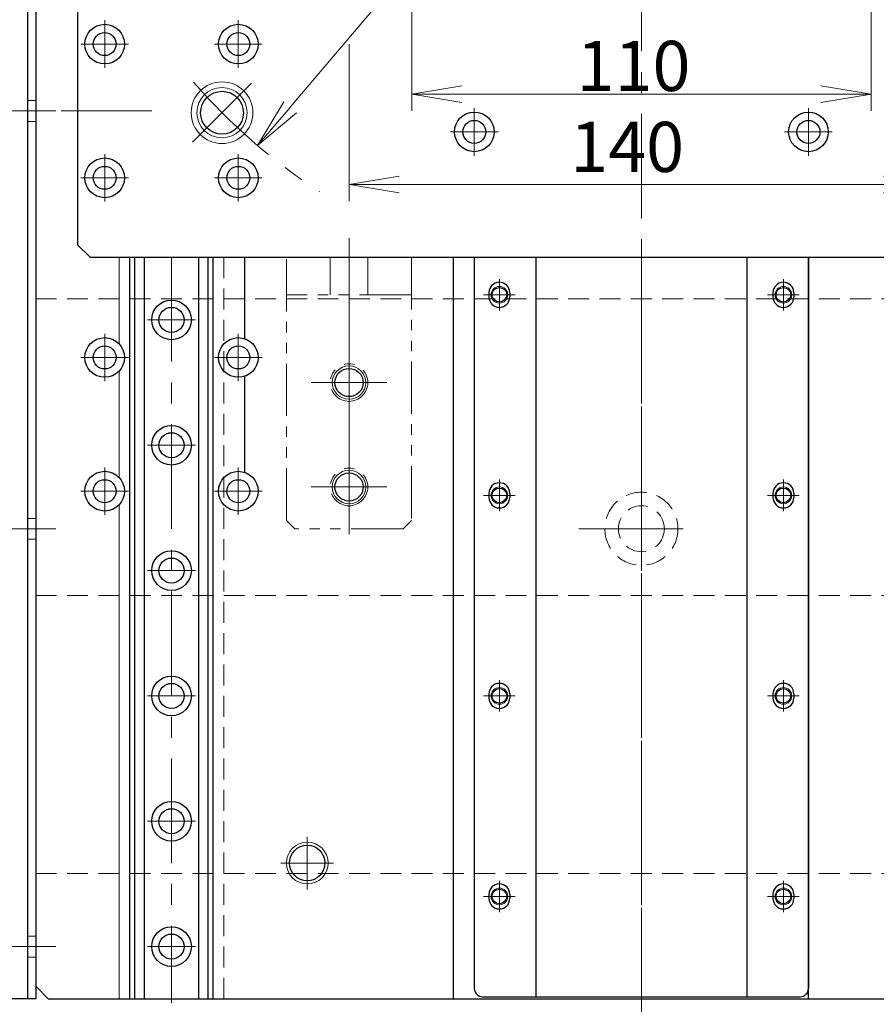
# Model space of a CAD drawing. Extents: x 13296 to 16088, y -895 to 1828.
# Drawn here: x 14804 to 15009, y -303 to -67 of the extents above; entities that cross this region are included whole.
import ezdxf

# ---------------------------------------------------------------- set-up
doc = ezdxf.new("R2010")
doc.units = 0
doc.header["$MEASUREMENT"] = 0
for name, pattern in [('CENTER', [2, 1.25, -0.25, 0.25, -0.25]), ('HIDDEN', [0.375, 0.25, -0.125]), ('PHANTOM2', [1.25, 0.625, -0.125, 0.125, -0.125, 0.125, -0.125])]:
    doc.linetypes.add(name, pattern=pattern)
doc.layers.get('0').update_dxf_attribs({"linetype": 'CONTINUOUS', "lineweight": 9})
for name, color, linetype, lineweight in [('中心線', 1, 'CENTER', 13), ('二点鎖線', 5, 'PHANTOM2', 13), ('実線', 255, 'CONTINUOUS', 30), ('寸法', 3, 'CONTINUOUS', 13), ('寸法線', 3, 'CONTINUOUS', 13), ('破線', 252, 'HIDDEN', 13), ('細線', 6, 'CONTINUOUS', 13)]:
    doc.layers.add(name, color=color, linetype=linetype, lineweight=lineweight)
doc.styles.get("Standard").update_dxf_attribs({"font": 'MS Gothic.ttf'})
doc.dimstyles.new('STD-I1', dxfattribs={"dimscale": 3, "dimtxt": 3, "dimasz": 3, "dimexe": 1, "dimexo": 1, "dimgap": 0.75, "dimtad": 1, "dimdec": 8, "dimzin": 9, "dimdsep": 46, "dimtxsty": 'STANDARD', "dimblk1": 'OPEN', "dimblk2": 'OPEN', "dimsah": 1, "dimcen": 0, "dimclrd": 4, "dimclre": 4, "dimclrt": 256, "dimadec": 7, "dimazin": 2, "dimtm": 1e-09, "dimtfac": 0.8, "dimtdec": 8, "dimtmove": 0, "dimatfit": 0, "dimldrblk": 'OPEN', "dimfxl": 1, "dimtolj": 1, "dimtzin": 9, "dimlwd": 15, "dimlwe": 15, "dimarcsym": 0})

# ---------------------------------------------------------------- blocks, each defined once
blk = doc.blocks.new('_OPEN')
at = {"color": 0, "linetype": 'ByBlock'}
for p, q in [((-1, 0.167), (0, 0)), ((0, 0), (-1, -0.167)), ((0, 0), (-1, 0))]:
    blk.add_line(p, q, dxfattribs=at)
blk = doc.blocks.new('*D50')
at = {"layer": '寸法', "color": 4, "lineweight": 15}
for p, q in [((14882.69, -73.2), (14882.69, -110.8)), ((15022.69, -73.2), (15022.69, -110.8)), ((14894.69, -106.8), (15010.69, -106.8))]:
    blk.add_line(p, q, dxfattribs=at)
at = {"layer": '寸法', "color": 4, "lineweight": 15, "xscale": 12, "yscale": 12, "zscale": 12, "rotation": 180}
blk.add_blockref('_OPEN', (14882.69, -106.8), dxfattribs=at)
at = {"layer": '寸法', "color": 4, "lineweight": 15, "xscale": 12, "yscale": 12, "zscale": 12}
blk.add_blockref('_OPEN', (15022.69, -106.8), dxfattribs=at)
at = {"layer": '寸法', "insert": (14949.28, -97.8), "char_height": 12, "attachment_point": 5}
blk.add_mtext('\\A1;140', dxfattribs=at)
blk = doc.blocks.new('*D53')
at = {"layer": '寸法', "color": 4, "lineweight": 15}
for p, q in [((14677.69, -208.17), (14677.69, -385.7)), ((14952.69, -318.92), (14952.69, -385.7)), ((14689.69, -381.7), (14940.69, -381.7))]:
    blk.add_line(p, q, dxfattribs=at)
at = {"layer": '寸法', "color": 4, "lineweight": 15, "xscale": 12, "yscale": 12, "zscale": 12, "rotation": 180}
blk.add_blockref('_OPEN', (14677.69, -381.7), dxfattribs=at)
at = {"layer": '寸法', "color": 4, "lineweight": 15, "xscale": 12, "yscale": 12, "zscale": 12}
blk.add_blockref('_OPEN', (14952.69, -381.7), dxfattribs=at)
at = {"layer": '寸法', "insert": (14844.19, -372.63), "char_height": 12, "attachment_point": 5}
blk.add_mtext('\\A1;275', dxfattribs=at)
blk = doc.blocks.new('*D54')
at = {"layer": '寸法', "color": 4, "lineweight": 15}
for p, q in [((15227.69, -208.17), (15227.69, -385.7)), ((14952.69, -318.92), (14952.69, -385.7)), ((14964.69, -381.7), (15215.69, -381.7))]:
    blk.add_line(p, q, dxfattribs=at)
at = {"layer": '寸法', "color": 4, "lineweight": 15, "xscale": 12, "yscale": 12, "zscale": 12, "rotation": 180}
blk.add_blockref('_OPEN', (14952.69, -381.7), dxfattribs=at)
at = {"layer": '寸法', "color": 4, "lineweight": 15, "xscale": 12, "yscale": 12, "zscale": 12}
blk.add_blockref('_OPEN', (15227.69, -381.7), dxfattribs=at)
at = {"layer": '寸法', "insert": (15090.19, -372.7), "char_height": 12, "attachment_point": 5}
blk.add_mtext('\\A1;275', dxfattribs=at)
blk = doc.blocks.new('*D58')
at = {"layer": '寸法', "color": 4, "lineweight": 15}
for p, q in [((14897.69, -58.2), (14897.69, -89.17)), ((15007.69, -58.2), (15007.69, -89.17)), ((14909.69, -85.17), (14995.69, -85.17))]:
    blk.add_line(p, q, dxfattribs=at)
at = {"layer": '寸法', "color": 4, "lineweight": 15, "xscale": 12, "yscale": 12, "zscale": 12, "rotation": 180}
blk.add_blockref('_OPEN', (14897.69, -85.17), dxfattribs=at)
at = {"layer": '寸法', "color": 4, "lineweight": 15, "xscale": 12, "yscale": 12, "zscale": 12}
blk.add_blockref('_OPEN', (15007.69, -85.17), dxfattribs=at)
at = {"layer": '寸法', "insert": (14950.81, -78.42), "char_height": 12, "attachment_point": 5}
blk.add_mtext('\\A1;110', dxfattribs=at)
blk = doc.blocks.new('*D82')
at = {"layer": '寸法線', "color": 4, "lineweight": 15}
blk.add_line((14868.58, -88.33), (15036.8, 109.92), dxfattribs=at)
at = {"layer": '寸法線', "color": 4, "lineweight": 15, "xscale": 12, "yscale": 12, "zscale": 12}
for p, rotation in [((15044.56, 119.07), 49.68356892489943), ((14860.81, -97.48), 229.6835689248994)]:
    blk.add_blockref('_OPEN', p, dxfattribs=dict(at, rotation=rotation))
at = {"layer": '寸法線', "color": 2, "insert": (14945.76, 16.67), "char_height": 12, "attachment_point": 5, "rotation": 49.6836}
blk.add_mtext('\\A1;P.C.D284', dxfattribs=at)

msp = doc.modelspace()

# ---------------------------------------------------------------- linework, layer by layer
at = {"layer": '中心線', "ltscale": 20}
for p, q in [((14882.68861976, 90.79671964), (14882.68861976, -69.20328036)), ((14859.35052464, -82.54137547), (14845.20838902, -96.6835111)), ((14952.68861976, -124.20328036), (14952.68861976, -304.73444224)), ((14952.68861976, -174.23427521), (14952.68861976, -204.1722855)), ((14937.71961462, -189.20328036), (14967.6576249, -189.20328036))]:
    msp.add_line(p, q, dxfattribs=at)
at = {"layer": '中心線', "color": 3, "ltscale": 20}
for p, q in [((14952.68861976, -314.91876656), (14952.68861976, 8.46639791)), ((14918.68861976, -129.43728036), (14918.68861976, -136.96927976)), ((14986.68861976, -129.43728036), (14986.68861976, -136.96927976)), ((14922.45461976, -133.20328036), (14914.92261976, -133.20328036)), ((14982.92261976, -133.20328036), (14990.45461976, -133.20328036)), ((14882.68861976, -137.89894842), (14882.68861976, -150.50761229)), ((14824.18861976, -142.50328036), (14824.18861976, -153.90328036)), ((14856.18861976, -142.50328036), (14856.18861976, -153.90328036)), ((14829.88861976, -148.20328036), (14818.48861976, -148.20328036)), ((14861.88861976, -148.20328036), (14850.48861976, -148.20328036)), ((14888.99295169, -154.20328036), (14876.38428783, -154.20328036)), ((14882.68861976, -172.89894842), (14882.68861976, -190.50761229)), ((14824.18861976, -174.50328036), (14824.18861976, -185.90328036)), ((14856.18861976, -174.50328036), (14856.18861976, -185.90328036)), ((14918.68861976, -177.43728036), (14918.68861976, -184.96927976)), ((14986.68861976, -177.43728036), (14986.68861976, -184.96927976)), ((14829.88861976, -180.20328036), (14818.48861976, -180.20328036)), ((14861.88861976, -180.20328036), (14850.48861976, -180.20328036)), ((14888.99295169, -179.20328036), (14876.38428783, -179.20328036)), ((14922.45461976, -181.20328036), (14914.92261976, -181.20328036)), ((14982.92261976, -181.20328036), (14990.45461976, -181.20328036)), ((14918.68861976, -225.43728036), (14918.68861976, -232.96927976)), ((14986.68861976, -225.43728036), (14986.68861976, -232.96927976)), ((14922.45461976, -229.20328036), (14914.92261976, -229.20328036)), ((14982.92261976, -229.20328036), (14990.45461976, -229.20328036)), ((14872.68861976, -275.50761229), (14872.68861976, -262.89894842)), ((14878.99295169, -269.20328036), (14866.38428783, -269.20328036)), ((14918.68861976, -273.43728036), (14918.68861976, -280.96927976)), ((14986.68861976, -273.43728036), (14986.68861976, -280.96927976)), ((14922.45461976, -277.20328036), (14914.92261976, -277.20328036)), ((14982.92261976, -277.20328036), (14990.45461976, -277.20328036))]:
    msp.add_line(p, q, dxfattribs=at)
at = {"layer": '中心線', "color": 4, "ltscale": 20}
for p, q in [((14824.18861976, -67.50328036), (14824.18861976, -78.90328036)), ((14856.18861976, -67.50328036), (14856.18861976, -78.90328036)), ((14818.48861976, -73.20328036), (14829.88861976, -73.20328036)), ((14850.48861976, -73.20328036), (14861.88861976, -73.20328036)), ((14813.781663, -89.20328036), (14835.46232007, -89.20328036)), ((14912.68861976, -88.50328036), (14912.68861976, -99.90328036)), ((14992.68861976, -88.50328036), (14992.68861976, -99.90328036)), ((14918.38861976, -94.20328036), (14906.98861976, -94.20328036)), ((14986.98861976, -94.20328036), (14998.38861976, -94.20328036)), ((14824.18861976, -99.50328036), (14824.18861976, -110.90328036)), ((14856.18861976, -99.50328036), (14856.18861976, -110.90328036)), ((14818.48861976, -105.20328036), (14829.88861976, -105.20328036)), ((14850.48861976, -105.20328036), (14861.88861976, -105.20328036))]:
    msp.add_line(p, q, dxfattribs=at)
at = {"layer": '中心線', "color": 93, "ltscale": 20}
for p, q in [((14812.4690089, -89.20328036), (14801.64527915, -89.20328036)), ((14812.4690089, -189.20328036), (14801.64527915, -189.20328036)), ((14812.4690089, -289.20328036), (14801.64527915, -289.20328036))]:
    msp.add_line(p, q, dxfattribs=at)
at = {"layer": '中心線', "color": 221, "ltscale": 20}
for p, q in [((14882.68861976, -119.62550258), (14882.68861976, -188.78105813)), ((14882.68861976, -163.28105813), (14882.68861976, -145.12550258)), ((14873.61084198, -154.20328036), (14891.76639754, -154.20328036)), ((14882.68861976, -188.28105813), (14882.68861976, -170.12550258)), ((14873.61084198, -179.20328036), (14891.76639754, -179.20328036))]:
    msp.add_line(p, q, dxfattribs=at)
at = {"layer": '中心線', "color": 190, "ltscale": 20}
for p, q in [((14840.18861976, -124.20328006), (14840.18861976, -302.70328036)), ((14834.43861976, -139.20328036), (14845.93861976, -139.20328036)), ((14834.43861976, -169.20328036), (14845.93861976, -169.20328036)), ((14834.43861976, -199.20328036), (14845.93861976, -199.20328036)), ((14834.43861976, -229.20328036), (14845.93861976, -229.20328036)), ((14834.43861976, -259.20328036), (14845.93861976, -259.20328036)), ((14834.43861976, -289.20328036), (14845.93861976, -289.20328036))]:
    msp.add_line(p, q, dxfattribs=at)
at = {"layer": '中心線', "ltscale": 20}
msp.add_arc((14952.68861976, 10.79671964), 142, 220.9642517141, 237.127367741, dxfattribs=at)
at = {"layer": '二点鎖線', "color": 6, "ltscale": 20}
for p, q in [((14867.68861976, -187.20328036), (14867.68861976, -124.20328036)), ((14867.68861976, -124.20328036), (14897.68861976, -124.20328036)), ((14878.18861976, -124.20328036), (14878.18861976, -133.20328036)), ((14887.18861976, -133.20328036), (14887.18861976, -124.20328036)), ((14897.68861976, -124.20328036), (14897.68861976, -187.20328036)), ((14897.68861976, -133.20328036), (14867.68861976, -133.20328036)), ((14867.68861976, -187.20328036), (14869.68861976, -189.20328036)), ((14895.68861976, -189.20328036), (14897.68861976, -187.20328036)), ((14895.68861976, -189.20328036), (14869.68861976, -189.20328036))]:
    msp.add_line(p, q, dxfattribs=at)
for centre in [(14882.68861976, -154.20328036), (14882.68861976, -179.20328036)]:
    msp.add_circle(centre, 4.5, dxfattribs=at)
at = {"layer": '実線', "color": 4, "ltscale": 20}
for p, q in [((14817.68861976, 142.79671964), (14817.68861976, -121.20328036)), ((14820.68861976, -124.20328036), (14817.68861976, -121.20328036)), ((14820.68861976, -124.20328036), (15084.68861976, -124.20328036))]:
    msp.add_line(p, q, dxfattribs=at)
at = {"layer": '実線', "color": 93, "ltscale": 20}
for p, q in [((14805.68861976, -39.20328036), (14805.68861976, -301.70328036)), ((14807.68861976, -39.20328036), (14807.68861976, -301.70328036)), ((14805.68861976, -301.70328036), (14800.68861976, -301.70328036)), ((14807.68861976, -301.70328036), (14805.68861976, -301.70328036))]:
    msp.add_line(p, q, dxfattribs=at)
at = {"layer": '実線', "color": 3, "ltscale": 20}
for p, q in [((14807.68861976, -124.20328036), (14807.68861976, -298.70328036)), ((14857.68861976, -124.20328036), (14857.68861976, -143.69634126)), ((14907.68861937, -301.70328036), (14907.68861937, -124.20328036)), ((14992.68861937, -301.70328036), (14992.68861937, -124.20328036)), ((14857.68861976, -152.71021945), (14857.68861976, -175.69634126)), ((14807.68861976, -298.70328036), (14810.68861976, -301.70328036)), ((14810.68861976, -301.70328036), (15094.68861976, -301.70328036))]:
    msp.add_line(p, q, dxfattribs=at)
at = {"layer": '実線', "color": 3, "lineweight": 5, "ltscale": 20}
for p, q in [((14827.68861976, -144.99197221), (14827.68861976, -124.20328036)), ((14827.68861976, -176.99197221), (14827.68861976, -151.4145885)), ((14827.68861976, -301.70328036), (14827.68861976, -183.4145885))]:
    msp.add_line(p, q, dxfattribs=at)
at = {"layer": '実線', "color": 190, "ltscale": 20}
for p, q in [((14830.18861976, -301.70328036), (14830.18861976, -124.20328006)), ((14831.39146247, -301.70328036), (14831.39146247, -124.20328006)), ((14833.68569007, -301.70328036), (14833.68569007, -124.20328006)), ((14846.6915113, -301.70328036), (14846.6915113, -124.20328006)), ((14848.98577705, -301.70328036), (14848.98577705, -124.20328006)), ((14850.18861976, -301.70328036), (14850.18861976, -124.20328006)), ((14830.18861976, -301.70328036), (14850.18861976, -301.70328036))]:
    msp.add_line(p, q, dxfattribs=at)
at = {"layer": '実線', "ltscale": 20}
for p, q in [((14912.68861976, -124.20328036), (14912.68861976, -299.20328006)), ((14927.43861976, -124.20328036), (14927.43861976, -301.20328006)), ((14977.93861976, -124.20328036), (14977.93861976, -301.20328006)), ((14992.68861976, -124.20328036), (14992.68861976, -299.20328006)), ((14916.18861976, -132.70328006), (14916.18861976, -133.70328006)), ((14921.18861976, -132.70328006), (14921.18861976, -133.70328006)), ((14984.18861976, -132.70328006), (14984.18861976, -133.70328006)), ((14989.18861976, -132.70328006), (14989.18861976, -133.70328006)), ((14916.18861976, -180.70328006), (14916.18861976, -181.70328006)), ((14921.18861976, -180.70328006), (14921.18861976, -181.70328006)), ((14984.18861976, -180.70328006), (14984.18861976, -181.70328006)), ((14989.18861976, -180.70328006), (14989.18861976, -181.70328006)), ((14916.18861976, -228.70328006), (14916.18861976, -229.70328006)), ((14921.18861976, -228.70328006), (14921.18861976, -229.70328006)), ((14984.18861976, -228.70328006), (14984.18861976, -229.70328006)), ((14989.18861976, -228.70328006), (14989.18861976, -229.70328006)), ((14916.18861976, -276.70328006), (14916.18861976, -277.70328006)), ((14921.18861976, -276.70328006), (14921.18861976, -277.70328006)), ((14984.18861976, -276.70328006), (14984.18861976, -277.70328006)), ((14989.18861976, -276.70328006), (14989.18861976, -277.70328006)), ((14914.68861976, -301.20328006), (14990.68861976, -301.20328006))]:
    msp.add_line(p, q, dxfattribs=at)
at = {"layer": '実線', "color": 4, "ltscale": 20}
for centre, radius in [((14824.18861976, -73.20328036), 4.75), ((14824.18861976, -73.20328036), 2.75), ((14856.18861976, -73.20328036), 4.75), ((14856.18861976, -73.20328036), 2.75), ((14912.68861976, -94.20328036), 4.75), ((14992.68861976, -94.20328036), 4.75), ((14912.68861976, -94.20328036), 2.75), ((14992.68861976, -94.20328036), 2.75), ((14824.18861976, -105.20328036), 4.75), ((14856.18861976, -105.20328036), 4.75), ((14824.18861976, -105.20328036), 2.75), ((14856.18861976, -105.20328036), 2.75)]:
    msp.add_circle(centre, radius, dxfattribs=at)
at = {"layer": '実線', "color": 2, "ltscale": 20}
msp.add_circle((14852.27945683, -89.61244328), 5.125, dxfattribs=at)
at = {"layer": '実線', "color": 3, "ltscale": 20}
for centre, radius in [((14918.68861976, -133.20328036), 1.75), ((14986.68861976, -133.20328036), 1.75), ((14824.18861976, -148.20328036), 4.75), ((14856.18861976, -148.20328036), 4.75), ((14824.18861976, -148.20328036), 2.75), ((14856.18861976, -148.20328036), 2.75), ((14882.68861976, -154.20328036), 3.375), ((14824.18861976, -180.20328036), 4.75), ((14856.18861976, -180.20328036), 4.75), ((14882.68861976, -179.20328036), 3.375), ((14824.18861976, -180.20328036), 2.75), ((14856.18861976, -180.20328036), 2.75), ((14918.68861976, -181.20328036), 1.75), ((14986.68861976, -181.20328036), 1.75), ((14918.68861976, -229.20328036), 1.75), ((14986.68861976, -229.20328036), 1.75), ((14872.68861976, -269.20328036), 4.25), ((14918.68861976, -277.20328036), 1.75), ((14986.68861976, -277.20328036), 1.75)]:
    msp.add_circle(centre, radius, dxfattribs=at)
at = {"layer": '実線', "color": 190, "ltscale": 20}
for centre, radius in [((14840.18861976, -139.20328036), 4.75), ((14840.18861976, -139.20328036), 3), ((14840.18861976, -169.20328036), 4.75), ((14840.18861976, -169.20328036), 3), ((14840.18861976, -199.20328036), 4.75), ((14840.18861976, -199.20328036), 3), ((14840.18861976, -229.20328036), 4.75), ((14840.18861976, -229.20328036), 3), ((14840.18861976, -259.20328036), 4.75), ((14840.18861976, -259.20328036), 3), ((14840.18861976, -289.20328036), 4.75), ((14840.18861976, -289.20328036), 3)]:
    msp.add_circle(centre, radius, dxfattribs=at)
at = {"layer": '実線', "ltscale": 20}
for centre, radius, start, end in [((14918.68861976, -132.70328006), 2.5, 0, 180), ((14986.68861976, -132.70328006), 2.5, 0, 180), ((14918.68861976, -133.70328006), 2.5, 180, 0), ((14986.68861976, -133.70328006), 2.5, 180, 0), ((14918.68861976, -180.70328006), 2.5, 0, 180), ((14986.68861976, -180.70328006), 2.5, 0, 180), ((14918.68861976, -181.70328006), 2.5, 180, 0), ((14986.68861976, -181.70328006), 2.5, 180, 0), ((14918.68861976, -228.70328006), 2.5, 0, 180), ((14986.68861976, -228.70328006), 2.5, 0, 180), ((14918.68861976, -229.70328006), 2.5, 180, 0), ((14986.68861976, -229.70328006), 2.5, 180, 0), ((14918.68861976, -276.70328006), 2.5, 0, 180), ((14986.68861976, -276.70328006), 2.5, 0, 180), ((14918.68861976, -277.70328006), 2.5, 180, 0), ((14986.68861976, -277.70328006), 2.5, 180, 0), ((14914.68861976, -299.20328006), 2, 180, 270), ((14990.68861976, -299.20328006), 2, 270, 0)]:
    msp.add_arc(centre, radius, start, end, dxfattribs=at)
at = {"layer": '破線', "color": 93, "ltscale": 20}
for p, q in [((14807.68861976, -86.70328036), (14805.68861976, -86.70328036)), ((14807.68861976, -91.70328036), (14805.68861976, -91.70328036)), ((14807.68861976, -186.70328036), (14805.68861976, -186.70328036)), ((14807.68861976, -191.70328036), (14805.68861976, -191.70328036)), ((14807.68861976, -286.70328036), (14805.68861976, -286.70328036)), ((14807.68861976, -291.70328036), (14805.68861976, -291.70328036))]:
    msp.add_line(p, q, dxfattribs=at)
at = {"layer": '破線', "color": 3, "lineweight": 5, "ltscale": 20}
msp.add_line((14852.68861976, -301.70328036), (14852.68861976, -124.20328036), dxfattribs=at)
at = {"layer": '破線', "color": 3, "ltscale": 20}
for p, q in [((14807.68861976, -134.20328036), (15097.68861976, -134.20328036)), ((14807.68861976, -137.20328036), (14807.68861976, -141.20328036)), ((14807.68861976, -187.20328036), (14807.68861976, -191.20328036)), ((14807.68861976, -187.20328036), (14807.68861976, -191.20328036)), ((14807.68861976, -205.20328036), (15097.68861976, -205.20328036)), ((14807.68861976, -249.70328036), (14807.68861976, -253.70328036)), ((14807.68861976, -271.70328036), (15097.68861976, -271.70328036)), ((14807.68861976, -287.20328036), (14807.68861976, -291.20328036)), ((14807.68861976, -287.20328036), (14807.68861976, -291.20328036))]:
    msp.add_line(p, q, dxfattribs=at)
at = {"layer": '破線', "ltscale": 20}
for radius in [8.75, 5.5]:
    msp.add_circle((14952.68861976, -189.20328036), radius, dxfattribs=at)
at = {"layer": '細線', "color": 2, "ltscale": 20}
for radius in [7.38, 6]:
    msp.add_circle((14852.27945683, -89.61244328), radius, dxfattribs=at)
at = {"layer": '細線', "color": 3, "ltscale": 20}
for centre, radius in [((14918.68861976, -133.20328036), 2), ((14986.68861976, -133.20328036), 2), ((14882.68861976, -154.20328036), 4), ((14882.68861976, -179.20328036), 4), ((14918.68861976, -181.20328036), 2), ((14986.68861976, -181.20328036), 2), ((14918.68861976, -229.20328036), 2), ((14986.68861976, -229.20328036), 2), ((14872.68861976, -269.20328036), 5), ((14918.68861976, -277.20328036), 2), ((14986.68861976, -277.20328036), 2)]:
    msp.add_circle(centre, radius, dxfattribs=at)

# ---------------------------------------------------------------- dimensions: what is measured, and where the dimension line sits
at = {"layer": '寸法', "ltscale": 20}
for base, p1, p2, override, picture, middle in [((15007.6886197598, -85.1736776589), (14897.6886197598, -54.2032803558), (15007.6886197598, -54.2032803558), {"dimscale": 4, "dimtp": 0.2, "dimtmove": 1}, '*D58', (14950.806243454, -87.4174805631)), ((15022.6886197599, -106.7969900995), (14882.6886197598, -69.2032803558), (15022.6886197599, -69.2032803558), {"dimscale": 4, "dimtp": 0.2}, '*D50', (14949.2836528403, -106.7969900995)), ((14952.6886197598, -381.7032803558), (14677.6886197598, -204.1722854992), (14952.6886197598, -314.9187665633), {"dimscale": 4, "dimtp": 0.2, "dimtmove": 1}, '*D53', (14844.1851470218, -381.6290906326))]:
    dim = msp.add_linear_dim(base=base, p1=p1, p2=p2, dimstyle='STD-I1', override=override, dxfattribs=at)
    dim.commit()
    dim.dimension.update_dxf_attribs({"geometry": picture, "text_midpoint": middle, "dimtype": 160})
dim = msp.add_linear_dim(base=(15227.6886197598, -381.7032803558), p1=(14952.6886197598, -314.9187665633), p2=(15227.6886197598, -204.1722854992), dimstyle='STD-I1', override={"dimscale": 4, "dimtp": 0.2}, dxfattribs=at)
dim.commit()
dim.dimension.update_dxf_attribs({"geometry": '*D54', "text_midpoint": (15090.1886197598, -372.7020992534)})
at = {"layer": '寸法線', "ltscale": 20}
dim = msp.add_diameter_dim_2p(p1=(14860.8134172813, -97.4758399889), p2=(15044.5638222384, 119.0692792774), dimstyle='STD-I1', override={"dimscale": 4, "dimpost": 'P.C.D<>', "dimclrt": 2, "dimtp": 0.2}, dxfattribs=at)
dim.commit()
dim.dimension.update_dxf_attribs({"geometry": '*D82', "text_midpoint": (14945.762643427, 16.6737902529)})

doc.saveas('drawing.dxf')
